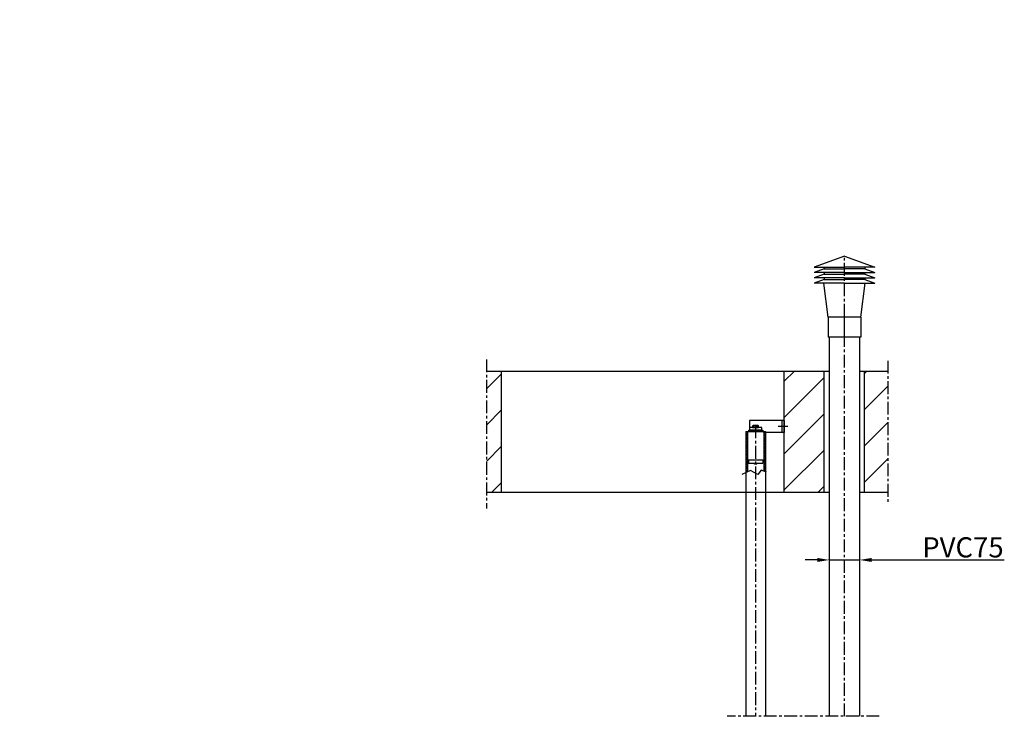
# Model space of a CAD drawing. Extents: x 1121 to 63913, y -8141 to 2090.
# Drawn here: x 60524 to 62962, y 365 to 2090 of the extents above; entities that cross this region are included whole.
import ezdxf

# ---------------------------------------------------------------- set-up
doc = ezdxf.new("R2010")
doc.units = 0
doc.header["$PDMODE"] = 1
doc.linetypes.add('CENTER', pattern=[50.8, 31.75, -6.35, 6.35, -6.35])
doc.layers.get('0').update_dxf_attribs({"linetype": 'CONTINUOUS'})
doc.layers.get('DEFPOINTS').update_dxf_attribs({"linetype": 'CONTINUOUS'})
for name, color, linetype in [('1_KRESKOWANIE', 1, 'CONTINUOUS'), ('1_LINIE_CIENKIE', 3, 'CONTINUOUS'), ('1_LINIE_OSIOWE', 4, 'CENTER'), ('1_RYSUNEK', 7, 'CONTINUOUS'), ('KRESKOWANIE', 1, 'CONTINUOUS'), ('OBIEKT', 7, 'CONTINUOUS')]:
    doc.layers.add(name, color=color, linetype=linetype)
doc.styles.add('ISO', font='simplex8.shx', dxfattribs={"oblique": 15})
doc.styles.get("Standard").update_dxf_attribs({"font": 'simplex.shx', "width": 0.8, "oblique": 15})
doc.dimstyles.new('PODSTAWOWY', dxfattribs={"dimtxt": 40, "dimasz": 30, "dimexe": 1.25, "dimexo": 0.625, "dimgap": 6.2, "dimtad": 1, "dimdec": 4, "dimzin": 9, "dimdsep": 46, "dimtxsty": 'ISO', "dimcen": 0.09, "dimclrd": 3, "dimclre": 3, "dimclrt": 2, "dimazin": 2, "dimtfac": 0.714286, "dimtdec": 4, "dimtmove": 0, "dimatfit": 0, "dimfxl": 0, "dimtolj": 1, "dimtzin": 9, "dimarcsym": 0})

# ---------------------------------------------------------------- blocks, each defined once
blk = doc.blocks.new('*D213')
at = {"layer": '1_RYSUNEK', "color": 3, "lineweight": -2, "transparency": 16777216}
for p, q in [((62498.6, 751.9), (62468.6, 751.9)), ((62528.6, 752.5), (62528.6, 753.1)), ((62528.6, 751.9), (62603.6, 751.9)), ((62603.6, 752.5), (62603.6, 753.1)), ((62633.6, 751.9), (62962, 751.9))]:
    blk.add_line(p, q, dxfattribs=at)
at = {"layer": '1_RYSUNEK', "color": 3, "transparency": 16777216}
for points in [[(62498.6, 756.9), (62498.6, 746.9), (62528.6, 751.9)], [(62633.6, 756.9), (62633.6, 746.9), (62603.6, 751.9)]]:
    blk.add_solid(points, dxfattribs=at)
at = {"layer": 'DEFPOINTS', "color": 0, "transparency": 16777216}
for p in [(62528.6, 751.9), (62528.6, 751.9), (62603.6, 751.9)]:
    blk.add_point(p, dxfattribs=at)
at = {"layer": '1_RYSUNEK', "color": 2, "transparency": 16777216, "insert": (62859.5, 783.1), "char_height": 50, "attachment_point": 5}
blk.add_mtext('\\A1;PVC75', dxfattribs=at)

msp = doc.modelspace()

# ---------------------------------------------------------------- hatches: boundary and pattern name
at = {"layer": '1_KRESKOWANIE', "linetype": 'CENTER'}
h = msp.add_hatch(dxfattribs=at)
h.set_pattern_fill('ANSI31', color=256, scale=20, style=0)
h.set_pattern_definition([(45, (-5729.425, -138.943), (-44.90128, 44.90128), [])])
h.paths.add_polyline_path([(62673.9531, 919.55667), (62673.9531, 1219.55667), (62616.07521, 1219.55667), (62616.07521, 919.55667)])
h.paths.add_polyline_path([(62516.07521, 919.55667), (62516.07521, 1219.55667), (62417.18437, 1219.55667), (62417.18437, 919.55667)])
h.paths.add_polyline_path([(61679.83157, 1219.55667), (61679.83157, 919.55667), (61717.18437, 919.55667), (61717.18437, 1219.55667)])
at = {"layer": '1_KRESKOWANIE'}
h = msp.add_hatch(dxfattribs=at)
h.set_pattern_fill('ANSI31', color=256, style=0)
h.set_pattern_definition([(45, (42604.4438, -479.658), (-2.24506403, 2.24506403), [])])
h.paths.add_polyline_path([(62370.33437, 1069.55667), (62366.33437, 1069.55667), (62366.33437, 971.91236), (62370.33437, 970.28798)])
h.paths.add_polyline_path([(62326.03437, 1069.55667), (62322.18437, 1069.55667), (62322.03437, 1069.40667), (62322.03437, 968.03064), (62326.03437, 969.82994)])

# ---------------------------------------------------------------- linework, layer by layer
for p, q in [((62525.57521, 1353.17231), (62525.57521, 1303.17231)), ((62606.57521, 1353.17231), (62606.57521, 1303.17231))]:
    msp.add_line(p, q)
msp.add_point((60524.02314, 2089.51175))
at = {"layer": '1_LINIE_CIENKIE'}
for p, q in [((62343.25937, 991.55667), (62343.25937, 989.73167)), ((62349.10937, 991.55667), (62349.10937, 989.73167))]:
    msp.add_line(p, q, dxfattribs=at)
at = {"layer": '1_LINIE_OSIOWE'}
for p, q in [((62566.07521, 1303.17231), (62566.07521, 1503.78797)), ((62566.07521, 364.78782), (62566.07521, 1371.86072)), ((61679.83157, 1248.32453), (61679.83157, 879.46726)), ((62673.9531, 1245.11099), (62673.9531, 894.78081)), ((62346.18437, 1084.85667), (62346.18437, 364.78782)), ((62425.65811, 1082.55667), (62401.72071, 1082.55667)), ((62652.2073, 364.78782), (62275.83353, 364.78782))]:
    msp.add_line(p, q, dxfattribs=at)
msp.add_lwpolyline([(62373.41335, 969.03763), (62359.75272, 974.58512), (62351.64174, 963.27679), (62333.28524, 973.09157), (62311.9405, 963.49015)], dxfattribs=at)
at = {"layer": '1_RYSUNEK'}
for p, q in [((62566.07521, 1503.78797), (62491.07521, 1476.4902)), ((62566.07521, 1503.78797), (62641.07521, 1476.4902)), ((62515.8564, 1472.43994), (62491.07521, 1463.42032)), ((62566.07521, 1463.42032), (62491.07521, 1463.42032)), ((62566.07521, 1463.42032), (62641.07521, 1463.42032)), ((62616.29402, 1472.43994), (62641.07521, 1463.42032)), ((62515.8564, 1459.43994), (62491.07521, 1450.42032)), ((62566.07521, 1450.42032), (62491.07521, 1450.42032)), ((62515.8564, 1446.43994), (62491.07521, 1437.42032)), ((62566.07521, 1450.42032), (62641.07521, 1450.42032)), ((62616.29402, 1459.43994), (62641.07521, 1450.42032)), ((62616.29402, 1446.43994), (62641.07521, 1437.42032)), ((62566.07521, 1437.42032), (62491.07521, 1437.42032)), ((62566.07521, 1437.42032), (62641.07521, 1437.42032)), ((62528.57521, 1303.17231), (62528.57521, 364.78782)), ((62603.57521, 1303.17231), (62603.57521, 364.78782)), ((62331.18437, 1097.55667), (62331.18437, 1073.55667)), ((62417.18437, 1097.55667), (62331.18437, 1097.55667)), ((62411.18437, 1097.55667), (62411.18437, 1067.55667)), ((62417.18437, 1097.55667), (62417.18437, 1067.55667)), ((62328.68437, 1073.55667), (62363.68437, 1073.55667)), ((62328.68437, 1073.55667), (62328.68437, 1069.55667)), ((62361.18437, 1079.55667), (62331.18437, 1079.55667)), ((62361.18437, 1073.55667), (62331.18437, 1073.55667)), ((62340.00937, 1084.85667), (62338.67882, 1084.08848)), ((62338.67882, 1084.08848), (62338.67882, 1080.15667)), ((62338.67882, 1080.15667), (62353.68993, 1080.15667)), ((62352.35937, 1084.85667), (62340.00937, 1084.85667)), ((62351.98437, 1080.15667), (62340.38437, 1080.15667)), ((62340.38437, 1080.15667), (62340.38437, 1079.55667)), ((62340.38437, 1079.55667), (62351.98437, 1079.55667)), ((62342.4316, 1080.15667), (62342.4316, 1084.08848)), ((62349.93715, 1080.15667), (62349.93715, 1084.08848)), ((62351.98437, 1079.55667), (62351.98437, 1080.15667)), ((62353.68993, 1084.08848), (62352.35937, 1084.85667)), ((62353.68993, 1080.15667), (62353.68993, 1084.08848)), ((62361.18437, 1073.55667), (62361.18437, 1079.55667)), ((62363.68437, 1073.55667), (62363.68437, 1069.55667)), ((62322.03437, 1069.55667), (62322.03437, 364.78782)), ((62322.03437, 1069.55667), (62370.33437, 1069.55667)), ((62326.03437, 1069.55667), (62326.03437, 969.82994)), ((62366.33437, 1069.55667), (62366.33437, 971.91236)), ((62370.33437, 1069.55667), (62370.33437, 364.78782)), ((62417.18437, 1067.55667), (62370.33437, 1067.55667)), ((62326.03437, 999.55667), (62366.33437, 999.55667)), ((62328.68437, 999.55667), (62328.68437, 991.55667)), ((62363.68437, 999.55667), (62363.68437, 991.55667)), ((62328.68437, 991.55667), (62363.68437, 991.55667)), ((62342.18437, 990.80667), (62342.18437, 991.55667)), ((62342.18437, 990.80667), (62343.43437, 989.55667)), ((62350.18437, 990.80667), (62342.18437, 990.80667)), ((62343.43437, 989.55667), (62348.93437, 989.55667)), ((62348.93437, 989.55667), (62350.18437, 990.80667)), ((62350.18437, 990.80667), (62350.18437, 991.55667))]:
    msp.add_line(p, q, dxfattribs=at)
at = {"layer": '1_RYSUNEK', "linetype": 'Continuous'}
for p, q in [((62606.57521, 1353.17231), (62525.57521, 1353.17231)), ((62603.57521, 1353.17231), (62528.57521, 1353.17231)), ((62606.57521, 1303.17231), (62525.57521, 1303.17231))]:
    msp.add_line(p, q, dxfattribs=at)
at = {"layer": '1_RYSUNEK'}
for centre, radius, start, end in [((62340.55521, 1081.34647), 3.32257, 55.615753, 124.384247), ((62346.18437, 1072.24959), 12.41944, 72.412046, 107.587954), ((62351.81354, 1081.34647), 3.32257, 55.615753, 124.384247)]:
    msp.add_arc(centre, radius, start, end, dxfattribs=at)
at = {"layer": 'KRESKOWANIE'}
for p, q in [((61679.83157, 1219.55667), (62528.57521, 1219.55667)), ((61717.18437, 919.55667), (61717.18437, 1219.55667)), ((62417.18437, 919.55667), (62417.18437, 1219.55667)), ((62516.07521, 919.55667), (62516.07521, 1219.55667)), ((62603.57521, 1219.55667), (62673.9531, 1219.55667)), ((62616.07521, 919.55667), (62616.07521, 1219.55667)), ((61679.83157, 919.55667), (62528.57521, 919.55667)), ((62603.57521, 919.55667), (62673.9531, 919.55667))]:
    msp.add_line(p, q, dxfattribs=at)
at = {"layer": 'OBIEKT'}
for p, q in [((62491.07521, 1476.4902), (62566.07521, 1476.4902)), ((62515.8564, 1476.4902), (62515.8564, 1472.43994)), ((62515.8564, 1472.43994), (62566.07521, 1472.43994)), ((62515.8564, 1463.42032), (62515.8564, 1459.43994)), ((62641.07521, 1476.4902), (62566.07521, 1476.4902)), ((62616.29402, 1472.43994), (62566.07521, 1472.43994)), ((62616.29402, 1476.4902), (62616.29402, 1472.43994)), ((62616.29402, 1463.42032), (62616.29402, 1459.43994)), ((62515.8564, 1459.43994), (62566.07521, 1459.43994)), ((62515.8564, 1450.42032), (62515.8564, 1446.43994)), ((62515.8564, 1446.43994), (62566.07521, 1446.43994)), ((62616.29402, 1459.43994), (62566.07521, 1459.43994)), ((62616.29402, 1446.43994), (62566.07521, 1446.43994)), ((62616.29402, 1450.42032), (62616.29402, 1446.43994)), ((62525.57521, 1353.17231), (62515.10116, 1437.42032)), ((62606.57521, 1353.17231), (62617.04926, 1437.42032))]:
    msp.add_line(p, q, dxfattribs=at)

# ---------------------------------------------------------------- dimensions: what is measured, and where the dimension line sits
at = {"layer": '1_RYSUNEK'}
dim = msp.add_linear_dim(base=(62528.57521, 751.87354), p1=(62603.57521, 751.87354), p2=(62528.57521, 751.87354), text='PVC<>', dimstyle='PODSTAWOWY', override={"dimtxt": 50, "dimtxsty": 'Standard'}, dxfattribs=at)
dim.commit()
dim.dimension.update_dxf_attribs({"geometry": '*D213', "text_midpoint": (62859.5408, 751.87354), "dimtype": 160})

doc.saveas('drawing.dxf')
